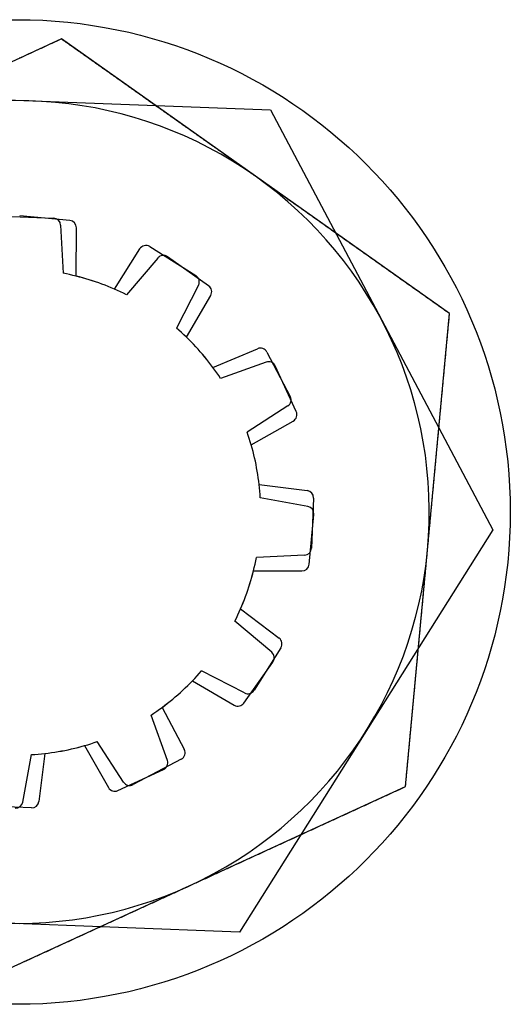
# Model space of a CAD drawing. Extents: x 6 to 82, y 2 to 132.
# Drawn here: x 7 to 7, y 3 to 3 of the extents above; entities that cross this region are included whole.
import ezdxf

# ---------------------------------------------------------------- set-up
doc = ezdxf.new("R2010")
doc.units = 0
doc.layers.add('TRIMETRIC', color=7, linetype='CONTINUOUS')

msp = doc.modelspace()

# ---------------------------------------------------------------- linework, layer by layer
at = {"layer": 'TRIMETRIC', "color": 7, "linetype": 'CONTINUOUS'}
for p, q in [((7.16457, 3.40507), (6.86974, 3.26958)), ((7.42933, 3.2175), (7.16457, 3.40507)), ((6.98297, 3.36891), (7.30721, 3.35669)), ((7.30721, 3.35669), (7.45874, 3.06977)), ((7.12496, 3.284), (7.15923, 3.28271)), ((7.17025, 3.28104), (7.1361, 3.28422)), ((7.16403, 3.27796), (7.16567, 3.24505)), ((7.1746, 3.24308), (7.17478, 3.27604)), ((7.20069, 3.23423), (7.21793, 3.26166)), ((7.22482, 3.26323), (7.25627, 3.24346)), ((7.23029, 3.25548), (7.20897, 3.23036)), ((7.26498, 3.2365), (7.237, 3.25633)), ((7.25806, 3.23694), (7.24302, 3.20762)), ((7.24977, 3.20145), (7.26641, 3.2299)), ((7.39926, 2.89442), (7.42933, 3.2175)), ((7.26794, 3.18075), (7.29831, 3.19354)), ((7.30467, 3.19126), (7.32069, 3.16094)), ((7.3042, 3.18434), (7.27317, 3.17325)), ((7.32475, 3.15056), (7.31043, 3.18172)), ((7.31898, 3.1544), (7.29129, 3.13653)), ((7.29405, 3.12781), (7.32268, 3.14413)), ((7.29943, 3.1008), (7.33213, 3.09669)), ((7.33264, 3.08578), (7.30022, 3.09168)), ((7.3365, 3.09154), (7.33521, 3.05727)), ((7.33354, 3.04625), (7.33672, 3.0804)), ((7.45874, 3.06977), (7.28603, 2.79509)), ((7.33046, 3.05247), (7.29755, 3.05083)), ((7.29558, 3.0419), (7.32854, 3.04172)), ((7.28673, 3.01581), (7.313, 2.99591)), ((7.30798, 2.98621), (7.28286, 3.00753)), ((7.31421, 2.98926), (7.29596, 2.96023)), ((7.289, 2.95152), (7.30883, 2.9795)), ((7.28944, 2.95844), (7.26012, 2.97348)), ((7.25395, 2.96673), (7.2824, 2.95009)), ((7.23325, 2.94856), (7.24837, 2.91992)), ((7.23685, 2.9123), (7.22575, 2.94333)), ((7.18031, 2.92245), (7.19663, 2.89382)), ((7.2069, 2.89752), (7.18903, 2.92521)), ((7.13828, 2.88386), (7.14418, 2.91628)), ((7.1533, 2.91707), (7.14919, 2.88437)), ((7.24629, 2.91316), (7.21344, 2.89582)), ((7.20306, 2.89175), (7.23422, 2.90607)), ((7.10443, 2.75893), (7.39926, 2.89442)), ((7.14404, 2.88), (7.10977, 2.88129)), ((7.28603, 2.79509), (6.96179, 2.80731))]:
    msp.add_line(p, q, dxfattribs=at)
at = {"layer": 'TRIMETRIC', "color": 7}
for points in [[(7.16457, 3.40507, 0), (7.16364, 3.40465, 0), (7.16272, 3.40422, 0), (7.16179, 3.4038, 0), (7.16086, 3.40337, 0), (7.15993, 3.40294, 0), (7.15901, 3.40252, 0), (7.15808, 3.40209, 0), (7.15715, 3.40167, 0), (7.15623, 3.40124, 0), (7.1553, 3.40081, 0), (7.15437, 3.40039, 0), (7.15344, 3.39996, 0), (7.15252, 3.39954, 0), (7.15159, 3.39911, 0), (7.15066, 3.39868, 0), (7.14974, 3.39826, 0), (7.14881, 3.39783, 0), (7.14788, 3.39741, 0), (7.14696, 3.39698, 0), (7.14603, 3.39655, 0), (7.1451, 3.39613, 0), (7.14417, 3.3957, 0), (7.14325, 3.39527, 0), (7.14232, 3.39485, 0), (7.14139, 3.39442, 0), (7.14047, 3.394, 0), (7.13954, 3.39357, 0), (7.13861, 3.39314, 0), (7.13768, 3.39272, 0), (7.13676, 3.39229, 0), (7.13583, 3.39187, 0)], [(7.29695, 3.31129, 0), (7.29612, 3.31188, 0), (7.29528, 3.31246, 0), (7.29445, 3.31305, 0), (7.29362, 3.31364, 0), (7.29279, 3.31423, 0), (7.29195, 3.31482, 0), (7.29112, 3.31541, 0), (7.29029, 3.316, 0), (7.28946, 3.31659, 0), (7.28862, 3.31718, 0), (7.28779, 3.31777, 0), (7.28696, 3.31836, 0), (7.28612, 3.31895, 0), (7.28529, 3.31954, 0), (7.28446, 3.32013, 0), (7.28363, 3.32072, 0), (7.28279, 3.32131, 0), (7.28196, 3.3219, 0), (7.28113, 3.32249, 0), (7.2803, 3.32308, 0), (7.27946, 3.32367, 0), (7.27863, 3.32426, 0), (7.2778, 3.32485, 0), (7.27697, 3.32544, 0), (7.27613, 3.32603, 0), (7.2753, 3.32662, 0), (7.27447, 3.32721, 0), (7.27364, 3.3278, 0), (7.2728, 3.32839, 0), (7.27197, 3.32898, 0), (7.27114, 3.32957, 0), (7.27031, 3.33016, 0), (7.26947, 3.33075, 0), (7.26864, 3.33134, 0), (7.26781, 3.33193, 0), (7.26698, 3.33252, 0), (7.26614, 3.33311, 0), (7.26531, 3.3337, 0), (7.26448, 3.33429, 0), (7.26365, 3.33488, 0), (7.26281, 3.33547, 0), (7.26198, 3.33606, 0), (7.26115, 3.33665, 0), (7.26032, 3.33724, 0), (7.25948, 3.33783, 0), (7.25865, 3.33842, 0), (7.25782, 3.33901, 0), (7.25699, 3.3396, 0), (7.25615, 3.34019, 0), (7.25532, 3.34078, 0), (7.25449, 3.34137, 0), (7.25365, 3.34196, 0), (7.25282, 3.34255, 0), (7.25199, 3.34314, 0), (7.25116, 3.34373, 0), (7.25032, 3.34432, 0), (7.24949, 3.34491, 0), (7.24866, 3.3455, 0), (7.24783, 3.34609, 0), (7.24699, 3.34668, 0), (7.24616, 3.34727, 0), (7.24533, 3.34786, 0), (7.2445, 3.34845, 0), (7.24366, 3.34904, 0), (7.24283, 3.34963, 0), (7.242, 3.35022, 0), (7.24117, 3.35081, 0), (7.24033, 3.3514, 0), (7.2395, 3.35199, 0), (7.23867, 3.35258, 0), (7.23784, 3.35317, 0), (7.237, 3.35376, 0), (7.23617, 3.35435, 0), (7.23534, 3.35494, 0), (7.23451, 3.35553, 0), (7.23367, 3.35612, 0), (7.23284, 3.35671, 0), (7.23201, 3.35729, 0), (7.23118, 3.35788, 0), (7.23034, 3.35847, 0), (7.22951, 3.35906, 0), (7.22868, 3.35965, 0), (7.22785, 3.36024, 0), (7.22701, 3.36083, 0), (7.22618, 3.36142, 0), (7.22535, 3.36201, 0), (7.22452, 3.3626, 0), (7.22368, 3.36319, 0), (7.22285, 3.36378, 0), (7.22202, 3.36437, 0), (7.22118, 3.36496, 0), (7.22035, 3.36555, 0), (7.21952, 3.36614, 0), (7.21869, 3.36673, 0), (7.21785, 3.36732, 0), (7.21702, 3.36791, 0), (7.21619, 3.3685, 0), (7.21536, 3.36909, 0), (7.21452, 3.36968, 0), (7.21369, 3.37027, 0), (7.21286, 3.37086, 0), (7.21203, 3.37145, 0), (7.21119, 3.37204, 0), (7.21036, 3.37263, 0), (7.20953, 3.37322, 0), (7.2087, 3.37381, 0), (7.20786, 3.3744, 0), (7.20703, 3.37499, 0), (7.2062, 3.37558, 0), (7.20537, 3.37617, 0), (7.20453, 3.37676, 0), (7.2037, 3.37735, 0), (7.20287, 3.37794, 0), (7.20204, 3.37853, 0), (7.2012, 3.37912, 0), (7.20037, 3.37971, 0), (7.19954, 3.3803, 0), (7.19871, 3.38089, 0), (7.19787, 3.38148, 0), (7.19704, 3.38207, 0), (7.19621, 3.38266, 0), (7.19538, 3.38325, 0), (7.19454, 3.38384, 0), (7.19371, 3.38443, 0), (7.19288, 3.38502, 0), (7.19205, 3.38561, 0), (7.19121, 3.3862, 0), (7.19038, 3.38679, 0), (7.18955, 3.38738, 0), (7.18871, 3.38797, 0), (7.18788, 3.38856, 0), (7.18705, 3.38915, 0), (7.18622, 3.38974, 0), (7.18538, 3.39033, 0), (7.18455, 3.39092, 0), (7.18372, 3.39151, 0), (7.18289, 3.3921, 0), (7.18205, 3.39269, 0), (7.18122, 3.39328, 0), (7.18039, 3.39387, 0), (7.17956, 3.39446, 0), (7.17872, 3.39505, 0), (7.17789, 3.39564, 0), (7.17706, 3.39623, 0), (7.17623, 3.39682, 0), (7.17539, 3.39741, 0), (7.17456, 3.398, 0), (7.17373, 3.39859, 0), (7.1729, 3.39918, 0), (7.17206, 3.39977, 0), (7.17123, 3.40036, 0), (7.1704, 3.40095, 0), (7.16957, 3.40154, 0), (7.16873, 3.40213, 0), (7.1679, 3.40272, 0), (7.16707, 3.4033, 0), (7.16624, 3.40389, 0), (7.1654, 3.40448, 0), (7.16457, 3.40507, 0)], [(7.42933, 3.2175, 0), (7.42828, 3.21823, 0), (7.42724, 3.21897, 0), (7.4262, 3.21971, 0), (7.42516, 3.22045, 0), (7.42411, 3.22119, 0), (7.42307, 3.22193, 0), (7.42203, 3.22267, 0), (7.42099, 3.2234, 0), (7.41994, 3.22414, 0), (7.4189, 3.22488, 0), (7.41786, 3.22562, 0), (7.41682, 3.22636, 0), (7.41578, 3.2271, 0), (7.41473, 3.22783, 0), (7.41369, 3.22857, 0), (7.41265, 3.22931, 0), (7.41161, 3.23005, 0), (7.41056, 3.23079, 0), (7.40952, 3.23153, 0), (7.40848, 3.23227, 0), (7.40744, 3.233, 0), (7.40639, 3.23374, 0), (7.40535, 3.23448, 0), (7.40431, 3.23522, 0), (7.40327, 3.23596, 0), (7.40222, 3.2367, 0), (7.40118, 3.23744, 0), (7.40014, 3.23817, 0), (7.3991, 3.23891, 0), (7.39806, 3.23965, 0), (7.39701, 3.24039, 0), (7.39597, 3.24113, 0), (7.39493, 3.24187, 0), (7.39389, 3.2426, 0), (7.39284, 3.24334, 0), (7.3918, 3.24408, 0), (7.39076, 3.24482, 0), (7.38972, 3.24556, 0), (7.38867, 3.2463, 0), (7.38763, 3.24704, 0), (7.38659, 3.24777, 0), (7.38555, 3.24851, 0), (7.38451, 3.24925, 0), (7.38346, 3.24999, 0), (7.38242, 3.25073, 0), (7.38138, 3.25147, 0), (7.38034, 3.25221, 0), (7.37929, 3.25294, 0), (7.37825, 3.25368, 0), (7.37721, 3.25442, 0), (7.37617, 3.25516, 0), (7.37512, 3.2559, 0), (7.37408, 3.25664, 0), (7.37304, 3.25737, 0), (7.372, 3.25811, 0), (7.37095, 3.25885, 0), (7.36991, 3.25959, 0), (7.36887, 3.26033, 0), (7.36783, 3.26107, 0), (7.36679, 3.26181, 0), (7.36574, 3.26254, 0), (7.3647, 3.26328, 0), (7.36366, 3.26402, 0), (7.36262, 3.26476, 0), (7.36157, 3.2655, 0), (7.36053, 3.26624, 0), (7.35949, 3.26698, 0), (7.35845, 3.26771, 0), (7.3574, 3.26845, 0), (7.35636, 3.26919, 0), (7.35532, 3.26993, 0), (7.35428, 3.27067, 0), (7.35323, 3.27141, 0), (7.35219, 3.27214, 0), (7.35115, 3.27288, 0), (7.35011, 3.27362, 0), (7.34907, 3.27436, 0), (7.34802, 3.2751, 0), (7.34698, 3.27584, 0), (7.34594, 3.27658, 0), (7.3449, 3.27731, 0), (7.34385, 3.27805, 0), (7.34281, 3.27879, 0), (7.34177, 3.27953, 0), (7.34073, 3.28027, 0), (7.33968, 3.28101, 0), (7.33864, 3.28175, 0), (7.3376, 3.28248, 0), (7.33656, 3.28322, 0), (7.33551, 3.28396, 0), (7.33447, 3.2847, 0), (7.33343, 3.28544, 0), (7.33239, 3.28618, 0), (7.33135, 3.28691, 0), (7.3303, 3.28765, 0), (7.32926, 3.28839, 0), (7.32822, 3.28913, 0), (7.32718, 3.28987, 0), (7.32613, 3.29061, 0), (7.32509, 3.29135, 0), (7.32405, 3.29208, 0), (7.32301, 3.29282, 0), (7.32196, 3.29356, 0), (7.32092, 3.2943, 0), (7.31988, 3.29504, 0), (7.31884, 3.29578, 0), (7.3178, 3.29652, 0), (7.31675, 3.29725, 0), (7.31571, 3.29799, 0), (7.31467, 3.29873, 0), (7.31363, 3.29947, 0), (7.31258, 3.30021, 0), (7.31154, 3.30095, 0), (7.3105, 3.30168, 0), (7.30946, 3.30242, 0), (7.30841, 3.30316, 0), (7.30737, 3.3039, 0), (7.30633, 3.30464, 0), (7.30529, 3.30538, 0), (7.30424, 3.30612, 0), (7.3032, 3.30685, 0), (7.30216, 3.30759, 0), (7.30112, 3.30833, 0), (7.30008, 3.30907, 0), (7.29903, 3.30981, 0), (7.29799, 3.31055, 0), (7.29695, 3.31129, 0)], [(7.41429, 3.05596, 0), (7.41439, 3.05697, 0), (7.41448, 3.05799, 0), (7.41457, 3.05901, 0), (7.41467, 3.06002, 0), (7.41476, 3.06104, 0), (7.41486, 3.06205, 0), (7.41495, 3.06307, 0), (7.41505, 3.06409, 0), (7.41514, 3.0651, 0), (7.41524, 3.06612, 0), (7.41533, 3.06713, 0), (7.41543, 3.06815, 0), (7.41552, 3.06917, 0), (7.41561, 3.07018, 0), (7.41571, 3.0712, 0), (7.4158, 3.07221, 0), (7.4159, 3.07323, 0), (7.41599, 3.07425, 0), (7.41609, 3.07526, 0), (7.41618, 3.07628, 0), (7.41628, 3.07729, 0), (7.41637, 3.07831, 0), (7.41647, 3.07933, 0), (7.41656, 3.08034, 0), (7.41666, 3.08136, 0), (7.41675, 3.08237, 0), (7.41684, 3.08339, 0), (7.41694, 3.08441, 0), (7.41703, 3.08542, 0), (7.41713, 3.08644, 0), (7.41722, 3.08745, 0), (7.41732, 3.08847, 0), (7.41741, 3.08949, 0), (7.41751, 3.0905, 0), (7.4176, 3.09152, 0), (7.4177, 3.09253, 0), (7.41779, 3.09355, 0), (7.41788, 3.09456, 0), (7.41798, 3.09558, 0), (7.41807, 3.0966, 0), (7.41817, 3.09761, 0), (7.41826, 3.09863, 0), (7.41836, 3.09964, 0), (7.41845, 3.10066, 0), (7.41855, 3.10168, 0), (7.41864, 3.10269, 0), (7.41874, 3.10371, 0), (7.41883, 3.10472, 0), (7.41892, 3.10574, 0), (7.41902, 3.10676, 0), (7.41911, 3.10777, 0), (7.41921, 3.10879, 0), (7.4193, 3.1098, 0), (7.4194, 3.11082, 0), (7.41949, 3.11184, 0), (7.41959, 3.11285, 0), (7.41968, 3.11387, 0), (7.41978, 3.11488, 0), (7.41987, 3.1159, 0), (7.41996, 3.11692, 0), (7.42006, 3.11793, 0), (7.42015, 3.11895, 0), (7.42025, 3.11996, 0), (7.42034, 3.12098, 0), (7.42044, 3.122, 0), (7.42053, 3.12301, 0), (7.42063, 3.12403, 0), (7.42072, 3.12504, 0), (7.42082, 3.12606, 0), (7.42091, 3.12708, 0), (7.421, 3.12809, 0), (7.4211, 3.12911, 0), (7.42119, 3.13012, 0), (7.42129, 3.13114, 0), (7.42138, 3.13216, 0), (7.42148, 3.13317, 0), (7.42157, 3.13419, 0), (7.42167, 3.1352, 0), (7.42176, 3.13622, 0), (7.42186, 3.13724, 0), (7.42195, 3.13825, 0), (7.42204, 3.13927, 0), (7.42214, 3.14028, 0), (7.42223, 3.1413, 0), (7.42233, 3.14231, 0), (7.42242, 3.14333, 0), (7.42252, 3.14435, 0), (7.42261, 3.14536, 0), (7.42271, 3.14638, 0), (7.4228, 3.14739, 0), (7.4229, 3.14841, 0), (7.42299, 3.14943, 0), (7.42308, 3.15044, 0), (7.42318, 3.15146, 0), (7.42327, 3.15247, 0), (7.42337, 3.15349, 0), (7.42346, 3.15451, 0), (7.42356, 3.15552, 0), (7.42365, 3.15654, 0), (7.42375, 3.15755, 0), (7.42384, 3.15857, 0), (7.42394, 3.15959, 0), (7.42403, 3.1606, 0), (7.42412, 3.16162, 0), (7.42422, 3.16263, 0), (7.42431, 3.16365, 0), (7.42441, 3.16467, 0), (7.4245, 3.16568, 0), (7.4246, 3.1667, 0), (7.42469, 3.16771, 0), (7.42479, 3.16873, 0), (7.42488, 3.16975, 0), (7.42498, 3.17076, 0), (7.42507, 3.17178, 0), (7.42516, 3.17279, 0), (7.42526, 3.17381, 0), (7.42535, 3.17483, 0), (7.42545, 3.17584, 0), (7.42554, 3.17686, 0), (7.42564, 3.17787, 0), (7.42573, 3.17889, 0), (7.42583, 3.17991, 0), (7.42592, 3.18092, 0), (7.42602, 3.18194, 0), (7.42611, 3.18295, 0), (7.42621, 3.18397, 0), (7.4263, 3.18499, 0), (7.42639, 3.186, 0), (7.42649, 3.18702, 0), (7.42658, 3.18803, 0), (7.42668, 3.18905, 0), (7.42677, 3.19006, 0), (7.42687, 3.19108, 0), (7.42696, 3.1921, 0), (7.42706, 3.19311, 0), (7.42715, 3.19413, 0), (7.42725, 3.19514, 0), (7.42734, 3.19616, 0), (7.42743, 3.19718, 0), (7.42753, 3.19819, 0), (7.42762, 3.19921, 0), (7.42772, 3.20022, 0), (7.42781, 3.20124, 0), (7.42791, 3.20226, 0), (7.428, 3.20327, 0), (7.4281, 3.20429, 0), (7.42819, 3.2053, 0), (7.42829, 3.20632, 0), (7.42838, 3.20734, 0), (7.42847, 3.20835, 0), (7.42857, 3.20937, 0), (7.42866, 3.21038, 0), (7.42876, 3.2114, 0), (7.42885, 3.21242, 0), (7.42895, 3.21343, 0), (7.42904, 3.21445, 0), (7.42914, 3.21546, 0), (7.42923, 3.21648, 0), (7.42933, 3.2175, 0)], [(7.39926, 2.89442, 0), (7.39932, 2.89515, 0), (7.39939, 2.89587, 0), (7.39946, 2.89659, 0), (7.39953, 2.89732, 0), (7.39959, 2.89804, 0), (7.39966, 2.89877, 0), (7.39973, 2.89949, 0), (7.39979, 2.90022, 0), (7.39986, 2.90094, 0), (7.39993, 2.90167, 0), (7.4, 2.90239, 0), (7.40006, 2.90311, 0), (7.40013, 2.90384, 0), (7.4002, 2.90456, 0), (7.40027, 2.90529, 0), (7.40033, 2.90601, 0), (7.4004, 2.90674, 0), (7.40047, 2.90746, 0), (7.40054, 2.90818, 0), (7.4006, 2.90891, 0), (7.40067, 2.90963, 0), (7.40074, 2.91036, 0), (7.40081, 2.91108, 0), (7.40087, 2.91181, 0), (7.40094, 2.91253, 0), (7.40101, 2.91326, 0), (7.40108, 2.91398, 0), (7.40114, 2.9147, 0), (7.40121, 2.91543, 0), (7.40128, 2.91615, 0), (7.40135, 2.91688, 0), (7.40141, 2.9176, 0), (7.40148, 2.91833, 0), (7.40155, 2.91905, 0), (7.40162, 2.91977, 0), (7.40168, 2.9205, 0), (7.40175, 2.92122, 0), (7.40182, 2.92195, 0), (7.40189, 2.92267, 0), (7.40195, 2.9234, 0), (7.40202, 2.92412, 0), (7.40209, 2.92485, 0), (7.40216, 2.92557, 0), (7.40222, 2.92629, 0), (7.40229, 2.92702, 0), (7.40236, 2.92774, 0), (7.40242, 2.92847, 0), (7.40249, 2.92919, 0), (7.40256, 2.92992, 0), (7.40263, 2.93064, 0), (7.40269, 2.93136, 0), (7.40276, 2.93209, 0), (7.40283, 2.93281, 0), (7.4029, 2.93354, 0), (7.40296, 2.93426, 0), (7.40303, 2.93499, 0), (7.4031, 2.93571, 0), (7.40317, 2.93644, 0), (7.40323, 2.93716, 0), (7.4033, 2.93788, 0), (7.40337, 2.93861, 0), (7.40344, 2.93933, 0), (7.4035, 2.94006, 0), (7.40357, 2.94078, 0), (7.40364, 2.94151, 0), (7.40371, 2.94223, 0), (7.40377, 2.94295, 0), (7.40384, 2.94368, 0), (7.40391, 2.9444, 0), (7.40398, 2.94513, 0), (7.40404, 2.94585, 0), (7.40411, 2.94658, 0), (7.40418, 2.9473, 0), (7.40424, 2.94803, 0), (7.40431, 2.94875, 0), (7.40438, 2.94947, 0), (7.40445, 2.9502, 0), (7.40451, 2.95092, 0), (7.40458, 2.95165, 0), (7.40465, 2.95237, 0), (7.40472, 2.9531, 0), (7.40478, 2.95382, 0), (7.40485, 2.95455, 0), (7.40492, 2.95527, 0), (7.40499, 2.95599, 0), (7.40505, 2.95672, 0), (7.40512, 2.95744, 0), (7.40519, 2.95817, 0), (7.40526, 2.95889, 0), (7.40532, 2.95962, 0), (7.40539, 2.96034, 0), (7.40546, 2.96106, 0), (7.40553, 2.96179, 0), (7.40559, 2.96251, 0), (7.40566, 2.96324, 0), (7.40573, 2.96396, 0), (7.4058, 2.96469, 0), (7.40586, 2.96541, 0), (7.40593, 2.96614, 0), (7.406, 2.96686, 0), (7.40607, 2.96758, 0), (7.40613, 2.96831, 0), (7.4062, 2.96903, 0), (7.40627, 2.96976, 0), (7.40634, 2.97048, 0), (7.4064, 2.97121, 0), (7.40647, 2.97193, 0), (7.40654, 2.97265, 0), (7.4066, 2.97338, 0), (7.40667, 2.9741, 0), (7.40674, 2.97483, 0), (7.40681, 2.97555, 0), (7.40687, 2.97628, 0), (7.40694, 2.977, 0), (7.40701, 2.97773, 0), (7.40708, 2.97845, 0), (7.40714, 2.97917, 0), (7.40721, 2.9799, 0), (7.40728, 2.98062, 0), (7.40735, 2.98135, 0), (7.40741, 2.98207, 0), (7.40748, 2.9828, 0), (7.40755, 2.98352, 0), (7.40762, 2.98424, 0), (7.40768, 2.98497, 0), (7.40775, 2.98569, 0), (7.40782, 2.98642, 0), (7.40789, 2.98714, 0), (7.40795, 2.98787, 0), (7.40802, 2.98859, 0), (7.40809, 2.98932, 0), (7.40816, 2.99004, 0), (7.40822, 2.99076, 0), (7.40829, 2.99149, 0), (7.40836, 2.99221, 0), (7.40843, 2.99294, 0), (7.40849, 2.99366, 0), (7.40856, 2.99439, 0), (7.40863, 2.99511, 0), (7.40869, 2.99583, 0), (7.40876, 2.99656, 0), (7.40883, 2.99728, 0), (7.4089, 2.99801, 0), (7.40896, 2.99873, 0), (7.40903, 2.99946, 0), (7.4091, 3.00018, 0), (7.40917, 3.00091, 0), (7.40923, 3.00163, 0), (7.4093, 3.00235, 0), (7.40937, 3.00308, 0), (7.40944, 3.0038, 0), (7.4095, 3.00453, 0), (7.40957, 3.00525, 0), (7.40964, 3.00598, 0), (7.40971, 3.0067, 0), (7.40977, 3.00742, 0), (7.40984, 3.00815, 0), (7.40991, 3.00887, 0), (7.40998, 3.0096, 0), (7.41004, 3.01032, 0), (7.41011, 3.01105, 0), (7.41018, 3.01177, 0), (7.41025, 3.0125, 0), (7.41031, 3.01322, 0), (7.41038, 3.01394, 0), (7.41045, 3.01467, 0), (7.41051, 3.01539, 0), (7.41058, 3.01612, 0), (7.41065, 3.01684, 0), (7.41072, 3.01757, 0), (7.41078, 3.01829, 0), (7.41085, 3.01902, 0), (7.41092, 3.01974, 0), (7.41099, 3.02046, 0), (7.41105, 3.02119, 0), (7.41112, 3.02191, 0), (7.41119, 3.02264, 0), (7.41126, 3.02336, 0), (7.41132, 3.02409, 0), (7.41139, 3.02481, 0), (7.41146, 3.02553, 0), (7.41153, 3.02626, 0), (7.41159, 3.02698, 0), (7.41166, 3.02771, 0), (7.41173, 3.02843, 0), (7.4118, 3.02916, 0), (7.41186, 3.02988, 0), (7.41193, 3.03061, 0), (7.412, 3.03133, 0), (7.41207, 3.03205, 0), (7.41213, 3.03278, 0), (7.4122, 3.0335, 0), (7.41227, 3.03423, 0), (7.41234, 3.03495, 0), (7.4124, 3.03568, 0), (7.41247, 3.0364, 0), (7.41254, 3.03712, 0), (7.4126, 3.03785, 0), (7.41267, 3.03857, 0), (7.41274, 3.0393, 0), (7.41281, 3.04002, 0), (7.41287, 3.04075, 0), (7.41294, 3.04147, 0), (7.41301, 3.0422, 0), (7.41308, 3.04292, 0), (7.41314, 3.04364, 0), (7.41321, 3.04437, 0), (7.41328, 3.04509, 0), (7.41335, 3.04582, 0), (7.41341, 3.04654, 0), (7.41348, 3.04727, 0), (7.41355, 3.04799, 0), (7.41362, 3.04871, 0), (7.41368, 3.04944, 0), (7.41375, 3.05016, 0), (7.41382, 3.05089, 0), (7.41389, 3.05161, 0), (7.41395, 3.05234, 0), (7.41402, 3.05306, 0), (7.41409, 3.05379, 0), (7.41416, 3.05451, 0), (7.41422, 3.05523, 0), (7.41429, 3.05596, 0)], [(7.25184, 2.82667, 0), (7.25277, 2.8271, 0), (7.2537, 2.82753, 0), (7.25462, 2.82795, 0), (7.25555, 2.82838, 0), (7.25648, 2.8288, 0), (7.25741, 2.82923, 0), (7.25833, 2.82966, 0), (7.25926, 2.83008, 0), (7.26019, 2.83051, 0), (7.26111, 2.83093, 0), (7.26204, 2.83136, 0), (7.26297, 2.83179, 0), (7.2639, 2.83221, 0), (7.26482, 2.83264, 0), (7.26575, 2.83306, 0), (7.26668, 2.83349, 0), (7.2676, 2.83392, 0), (7.26853, 2.83434, 0), (7.26946, 2.83477, 0), (7.27039, 2.8352, 0), (7.27131, 2.83562, 0), (7.27224, 2.83605, 0), (7.27317, 2.83647, 0), (7.27409, 2.8369, 0), (7.27502, 2.83733, 0), (7.27595, 2.83775, 0), (7.27688, 2.83818, 0), (7.2778, 2.8386, 0), (7.27873, 2.83903, 0), (7.27966, 2.83946, 0), (7.28058, 2.83988, 0), (7.28151, 2.84031, 0), (7.28244, 2.84073, 0), (7.28336, 2.84116, 0), (7.28429, 2.84159, 0), (7.28522, 2.84201, 0), (7.28615, 2.84244, 0), (7.28707, 2.84286, 0), (7.288, 2.84329, 0), (7.28893, 2.84372, 0), (7.28985, 2.84414, 0), (7.29078, 2.84457, 0), (7.29171, 2.845, 0), (7.29264, 2.84542, 0), (7.29356, 2.84585, 0), (7.29449, 2.84627, 0), (7.29542, 2.8467, 0), (7.29634, 2.84713, 0), (7.29727, 2.84755, 0), (7.2982, 2.84798, 0), (7.29913, 2.8484, 0), (7.30005, 2.84883, 0), (7.30098, 2.84926, 0), (7.30191, 2.84968, 0), (7.30283, 2.85011, 0), (7.30376, 2.85053, 0), (7.30469, 2.85096, 0), (7.30562, 2.85139, 0), (7.30654, 2.85181, 0), (7.30747, 2.85224, 0), (7.3084, 2.85266, 0), (7.30932, 2.85309, 0), (7.31025, 2.85352, 0), (7.31118, 2.85394, 0), (7.31211, 2.85437, 0), (7.31303, 2.8548, 0), (7.31396, 2.85522, 0), (7.31489, 2.85565, 0), (7.31581, 2.85607, 0), (7.31674, 2.8565, 0), (7.31767, 2.85693, 0), (7.3186, 2.85735, 0), (7.31952, 2.85778, 0), (7.32045, 2.8582, 0), (7.32138, 2.85863, 0), (7.3223, 2.85906, 0), (7.32323, 2.85948, 0), (7.32416, 2.85991, 0), (7.32509, 2.86033, 0), (7.32601, 2.86076, 0), (7.32694, 2.86119, 0), (7.32787, 2.86161, 0), (7.32879, 2.86204, 0), (7.32972, 2.86246, 0), (7.33065, 2.86289, 0), (7.33158, 2.86332, 0), (7.3325, 2.86374, 0), (7.33343, 2.86417, 0), (7.33436, 2.8646, 0), (7.33528, 2.86502, 0), (7.33621, 2.86545, 0), (7.33714, 2.86587, 0), (7.33807, 2.8663, 0), (7.33899, 2.86673, 0), (7.33992, 2.86715, 0), (7.34085, 2.86758, 0), (7.34177, 2.868, 0), (7.3427, 2.86843, 0), (7.34363, 2.86886, 0), (7.34456, 2.86928, 0), (7.34548, 2.86971, 0), (7.34641, 2.87013, 0), (7.34734, 2.87056, 0), (7.34826, 2.87099, 0), (7.34919, 2.87141, 0), (7.35012, 2.87184, 0), (7.35105, 2.87226, 0), (7.35197, 2.87269, 0), (7.3529, 2.87312, 0), (7.35383, 2.87354, 0), (7.35475, 2.87397, 0), (7.35568, 2.8744, 0), (7.35661, 2.87482, 0), (7.35753, 2.87525, 0), (7.35846, 2.87567, 0), (7.35939, 2.8761, 0), (7.36032, 2.87653, 0), (7.36124, 2.87695, 0), (7.36217, 2.87738, 0), (7.3631, 2.8778, 0), (7.36402, 2.87823, 0), (7.36495, 2.87866, 0), (7.36588, 2.87908, 0), (7.36681, 2.87951, 0), (7.36773, 2.87993, 0), (7.36866, 2.88036, 0), (7.36959, 2.88079, 0), (7.37051, 2.88121, 0), (7.37144, 2.88164, 0), (7.37237, 2.88206, 0), (7.3733, 2.88249, 0), (7.37422, 2.88292, 0), (7.37515, 2.88334, 0), (7.37608, 2.88377, 0), (7.377, 2.8842, 0), (7.37793, 2.88462, 0), (7.37886, 2.88505, 0), (7.37979, 2.88547, 0), (7.38071, 2.8859, 0), (7.38164, 2.88633, 0), (7.38257, 2.88675, 0), (7.38349, 2.88718, 0), (7.38442, 2.8876, 0), (7.38535, 2.88803, 0), (7.38628, 2.88846, 0), (7.3872, 2.88888, 0), (7.38813, 2.88931, 0), (7.38906, 2.88973, 0), (7.38998, 2.89016, 0), (7.39091, 2.89059, 0), (7.39184, 2.89101, 0), (7.39277, 2.89144, 0), (7.39369, 2.89186, 0), (7.39462, 2.89229, 0), (7.39555, 2.89272, 0), (7.39647, 2.89314, 0), (7.3974, 2.89357, 0), (7.39833, 2.894, 0), (7.39926, 2.89442, 0)], [(7.13595, 2.77341, 0), (7.13688, 2.77384, 0), (7.13781, 2.77426, 0), (7.13873, 2.77469, 0), (7.13966, 2.77512, 0), (7.14059, 2.77554, 0), (7.14151, 2.77597, 0), (7.14244, 2.77639, 0), (7.14337, 2.77682, 0), (7.1443, 2.77725, 0), (7.14522, 2.77767, 0), (7.14615, 2.7781, 0), (7.14708, 2.77853, 0), (7.148, 2.77895, 0), (7.14893, 2.77938, 0), (7.14986, 2.7798, 0), (7.15079, 2.78023, 0), (7.15171, 2.78066, 0), (7.15264, 2.78108, 0), (7.15357, 2.78151, 0), (7.15449, 2.78193, 0), (7.15542, 2.78236, 0), (7.15635, 2.78279, 0), (7.15728, 2.78321, 0), (7.1582, 2.78364, 0), (7.15913, 2.78406, 0), (7.16006, 2.78449, 0), (7.16098, 2.78492, 0), (7.16191, 2.78534, 0), (7.16284, 2.78577, 0), (7.16377, 2.78619, 0), (7.16469, 2.78662, 0), (7.16562, 2.78705, 0), (7.16655, 2.78747, 0), (7.16747, 2.7879, 0), (7.1684, 2.78833, 0), (7.16933, 2.78875, 0), (7.17026, 2.78918, 0), (7.17118, 2.7896, 0), (7.17211, 2.79003, 0), (7.17304, 2.79046, 0), (7.17396, 2.79088, 0), (7.17489, 2.79131, 0), (7.17582, 2.79173, 0), (7.17675, 2.79216, 0), (7.17767, 2.79259, 0), (7.1786, 2.79301, 0), (7.17953, 2.79344, 0), (7.18045, 2.79386, 0), (7.18138, 2.79429, 0), (7.18231, 2.79472, 0), (7.18324, 2.79514, 0), (7.18416, 2.79557, 0), (7.18509, 2.79599, 0), (7.18602, 2.79642, 0), (7.18694, 2.79685, 0), (7.18787, 2.79727, 0), (7.1888, 2.7977, 0), (7.18973, 2.79813, 0), (7.19065, 2.79855, 0), (7.19158, 2.79898, 0), (7.19251, 2.7994, 0), (7.19343, 2.79983, 0), (7.19436, 2.80026, 0), (7.19529, 2.80068, 0), (7.19622, 2.80111, 0), (7.19714, 2.80153, 0), (7.19807, 2.80196, 0), (7.199, 2.80239, 0), (7.19992, 2.80281, 0), (7.20085, 2.80324, 0), (7.20178, 2.80366, 0), (7.20271, 2.80409, 0), (7.20363, 2.80452, 0), (7.20456, 2.80494, 0), (7.20549, 2.80537, 0), (7.20641, 2.8058, 0), (7.20734, 2.80622, 0), (7.20827, 2.80665, 0), (7.20919, 2.80707, 0), (7.21012, 2.8075, 0), (7.21105, 2.80793, 0), (7.21198, 2.80835, 0), (7.2129, 2.80878, 0), (7.21383, 2.8092, 0), (7.21476, 2.80963, 0), (7.21568, 2.81006, 0), (7.21661, 2.81048, 0), (7.21754, 2.81091, 0), (7.21847, 2.81133, 0), (7.21939, 2.81176, 0), (7.22032, 2.81219, 0), (7.22125, 2.81261, 0), (7.22217, 2.81304, 0), (7.2231, 2.81346, 0), (7.22403, 2.81389, 0), (7.22496, 2.81432, 0), (7.22588, 2.81474, 0), (7.22681, 2.81517, 0), (7.22774, 2.8156, 0), (7.22866, 2.81602, 0), (7.22959, 2.81645, 0), (7.23052, 2.81687, 0), (7.23145, 2.8173, 0), (7.23237, 2.81773, 0), (7.2333, 2.81815, 0), (7.23423, 2.81858, 0), (7.23515, 2.819, 0), (7.23608, 2.81943, 0), (7.23701, 2.81986, 0), (7.23794, 2.82028, 0), (7.23886, 2.82071, 0), (7.23979, 2.82113, 0), (7.24072, 2.82156, 0), (7.24164, 2.82199, 0), (7.24257, 2.82241, 0), (7.2435, 2.82284, 0), (7.24443, 2.82326, 0), (7.24535, 2.82369, 0), (7.24628, 2.82412, 0), (7.24721, 2.82454, 0), (7.24813, 2.82497, 0), (7.24906, 2.8254, 0), (7.24999, 2.82582, 0), (7.25092, 2.82625, 0), (7.25184, 2.82667, 0)]]:
    msp.add_polyline3d(points, dxfattribs=at)
at = {"layer": 'TRIMETRIC', "color": 7, "linetype": 'CONTINUOUS'}
msp.add_circle((7.1345, 3.082), 0.33625, dxfattribs=at)
for centre, radius, start, end in [((7.1345, 3.082), 0.281, 54.68253, 114.68253), ((7.1345, 3.082), 0.281, 354.68253, 54.68253), ((7.15904, 3.27771), 0.005, 2.84015, 87.84015), ((7.16978, 3.27607), 0.005, 359.68253, 84.68253), ((7.22216, 3.259), 0.005, 57.84015, 147.84015), ((7.23411, 3.25225), 0.005, 54.68253, 139.68253), ((7.1345, 3.082), 0.166, 66.50199, 79.17831), ((7.1345, 3.082), 0.166, 63.34437, 76.02069), ((7.25361, 3.23922), 0.005, 332.84015, 57.84015), ((7.26209, 3.23242), 0.005, 329.68253, 54.68253), ((7.1345, 3.082), 0.166, 36.50199, 49.17831), ((7.1345, 3.082), 0.166, 33.34436, 46.02069), ((7.30025, 3.18893), 0.005, 27.84015, 112.84015), ((7.30589, 3.17964), 0.005, 24.68253, 109.68253), ((7.31626, 3.1586), 0.005, 302.84015, 27.84015), ((7.32021, 3.14848), 0.005, 299.68253, 24.68253), ((7.1345, 3.082), 0.166, 6.50199, 19.17831), ((7.1345, 3.082), 0.166, 3.34437, 16.02069), ((7.33151, 3.09173), 0.005, 357.84015, 82.84015), ((7.33174, 3.08086), 0.005, 354.68253, 79.68253), ((7.1345, 3.082), 0.281, 294.68253, 354.68253), ((7.33021, 3.05746), 0.005, 272.84015, 357.84015), ((7.1345, 3.082), 0.166, 336.50199, 349.17831), ((7.1345, 3.082), 0.166, 333.34437, 346.02069), ((7.32857, 3.04672), 0.005, 269.68253, 354.68253), ((7.30998, 2.99192), 0.005, 327.84015, 52.84015), ((7.30475, 2.98239), 0.005, 324.68253, 49.68253), ((7.1345, 3.082), 0.166, 306.50199, 319.17831), ((7.1345, 3.082), 0.166, 303.34436, 316.02069), ((7.29172, 2.96289), 0.005, 242.84015, 327.84015), ((7.28492, 2.95441), 0.005, 239.68253, 324.68253), ((7.1345, 3.082), 0.166, 273.34437, 286.02069), ((7.1345, 3.082), 0.166, 276.50199, 289.17831), ((7.24395, 2.91758), 0.005, 297.84015, 27.84015), ((7.23214, 2.91061), 0.005, 294.68253, 19.68253), ((7.20098, 2.89629), 0.005, 209.68253, 294.68253), ((7.2111, 2.90024), 0.005, 212.84015, 297.84015), ((7.13336, 2.88476), 0.005, 264.68253, 349.68253), ((7.14423, 2.88499), 0.005, 267.84015, 352.84015), ((7.1345, 3.082), 0.281, 234.68253, 294.68253)]:
    msp.add_arc(centre, radius, start, end, dxfattribs=at)

doc.saveas('drawing.dxf')
